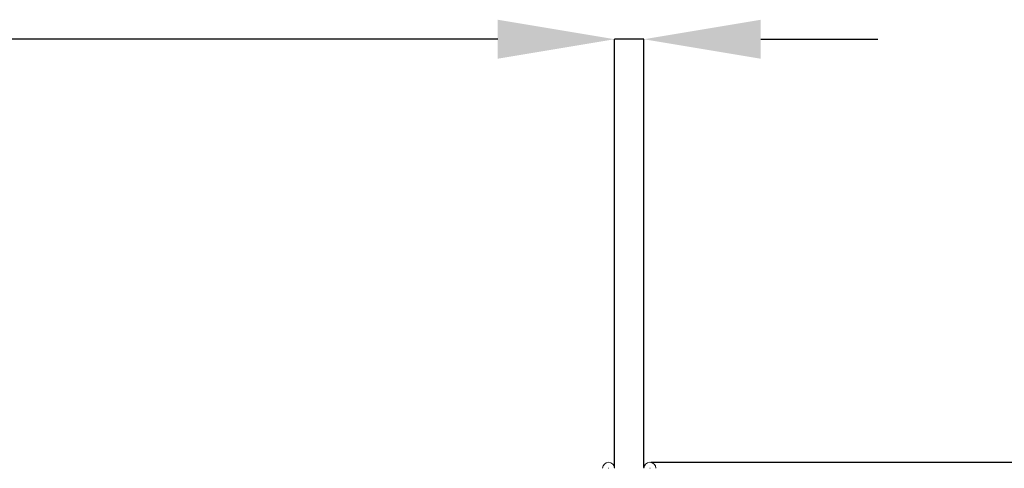
# Model space of a CAD drawing. Units: millimetres. Extents: x -4 to 5474, y 305 to 2887.
# Drawn here: x 4607 to 4944, y 1762 to 1915 of the extents above; entities that cross this region are included whole.
import ezdxf

# ---------------------------------------------------------------- set-up
doc = ezdxf.new("R2010")
doc.units = ezdxf.units.MM
doc.header["$PDSIZE"] = -1
doc.layers.get('0').update_dxf_attribs({"color": 10})
doc.styles.add('SLDTEXTSTYLE0', font='TXT', dxfattribs={"width": 0.605})
doc.dimstyles.new('SLDDIMSTYLE0', dxfattribs={"dimtxt": 8, "dimasz": 8, "dimexe": 0, "dimexo": 0.0625, "dimgap": 2, "dimtad": 2, "dimlfac": 5, "dimrnd": 1e-09, "dimzin": 12, "dimdsep": 46, "dimtxsty": 'SLDTEXTSTYLE0', "dimsah": 1, "dimcen": 0.09, "dimadec": 0, "dimazin": 3, "dimtfac": 1, "dimtofl": 0, "dimtmove": 0, "dimatfit": 3, "dimfxl": 0, "dimfrac": 2, "dimtolj": 1, "dimtzin": 12, "dimarcsym": 0})
doc.dimstyles.new('SLDDIMSTYLE1', dxfattribs={"dimtxt": 8, "dimasz": 8, "dimexe": 0, "dimexo": 0.0625, "dimgap": 2, "dimtad": 2, "dimlfac": 5, "dimrnd": 1e-09, "dimzin": 12, "dimdsep": 46, "dimtxsty": 'SLDTEXTSTYLE0', "dimsah": 1, "dimcen": 0.09, "dimadec": 0, "dimazin": 3, "dimtfac": 1, "dimtmove": 0, "dimatfit": 0, "dimfxl": 0, "dimfrac": 2, "dimtolj": 1, "dimtzin": 12, "dimarcsym": 0})

# ---------------------------------------------------------------- blocks, each defined once
blk = doc.blocks.new('*D12')
at = {"color": 0, "linetype": 'Continuous', "lineweight": -2, "transparency": 16777216}
for p, q in [((1.472, 233.4), (119.233, 233.4)), ((119.233, 31.824), (119.233, 225.4)), ((0.063, 23.824), (119.233, 23.824))]:
    blk.add_line(p, q, dxfattribs=at)
at = {"color": 0, "linetype": 'Continuous', "transparency": 16777216}
for points in [[(117.9, 225.4), (120.567, 225.4), (119.233, 233.4)], [(117.9, 31.824), (120.567, 31.824), (119.233, 23.824)]]:
    blk.add_solid(points, dxfattribs=at)
at = {"layer": 'Defpoints', "color": 0, "linetype": 'Continuous', "transparency": 16777216}
for p in [(1.41, 233.4), (119.233, 233.4), (0, 23.824)]:
    blk.add_point(p, dxfattribs=at)
at = {"color": 0, "linetype": 'Continuous', "lineweight": 0, "transparency": 16777216, "insert": (121.233, 128.612), "char_height": 8, "attachment_point": 2, "rotation": 90, "style": 'SLDTEXTSTYLE0'}
blk.add_mtext('\\A1;1047.88', dxfattribs=at)
blk = doc.blocks.new('*D13')
at = {"color": 0, "linetype": 'Continuous', "lineweight": -2, "transparency": 16777216}
for p, q in [((-9, 262.318), (-149.809, 262.318)), ((-1, 233.052), (-1, 262.318)), ((1, 262.318), (-1, 262.318)), ((1, 233.052), (1, 262.318)), ((9, 262.318), (17, 262.318))]:
    blk.add_line(p, q, dxfattribs=at)
at = {"color": 0, "linetype": 'Continuous', "transparency": 16777216}
for points in [[(-9, 263.651), (-9, 260.985), (-1, 262.318)], [(9, 263.651), (9, 260.985), (1, 262.318)]]:
    blk.add_solid(points, dxfattribs=at)
at = {"layer": 'Defpoints', "color": 0, "linetype": 'Continuous', "transparency": 16777216}
for p in [(1, 262.318), (-1, 232.99), (1, 232.99)]:
    blk.add_point(p, dxfattribs=at)
at = {"color": 0, "linetype": 'Continuous', "lineweight": 0, "transparency": 16777216, "insert": (-103.443, 272.318), "char_height": 8, "attachment_point": 2, "style": 'SLDTEXTSTYLE0'}
blk.add_mtext('\\A1;10mm ОТВОР НА СЛОТА', dxfattribs=at)
blk = doc.blocks.new('sec1')
at = {"linetype": 'Continuous', "lineweight": 20}
for centre, radius in [((-1.41, 232.99), 0.41), ((1.41, 232.99), 0.41), ((-1.41, 232.99), 0.01), ((1.41, 232.99), 0.01)]:
    blk.add_arc(centre, radius, 0, 180, dxfattribs=at)
at = {"linetype": 'Continuous', "lineweight": 0}
dim = blk.add_linear_dim(base=(1, 262.3179), p1=(-1, 232.99), p2=(1, 232.99), text='<>mm ОТВОР НА СЛОТА', dimstyle='SLDDIMSTYLE1', dxfattribs=at)
dim.commit()
dim.dimension.update_dxf_attribs({"geometry": '*D13', "text_midpoint": (-103.4428, 262.3179), "dimtype": 128})
dim = blk.add_linear_dim(base=(119.2334, 233.4), p1=(0, 23.8244), p2=(1.41, 233.4), angle=90, dimstyle='SLDDIMSTYLE0', dxfattribs=at)
dim.commit()
dim.dimension.update_dxf_attribs({"geometry": '*D12', "text_midpoint": (125.2334, 128.6122)})

msp = doc.modelspace()

# ---------------------------------------------------------------- block references
at = {"xscale": 5, "yscale": 5, "zscale": 5}
msp.add_blockref('sec1', (4815.64, 597.23), dxfattribs=at)

doc.saveas('drawing.dxf')
